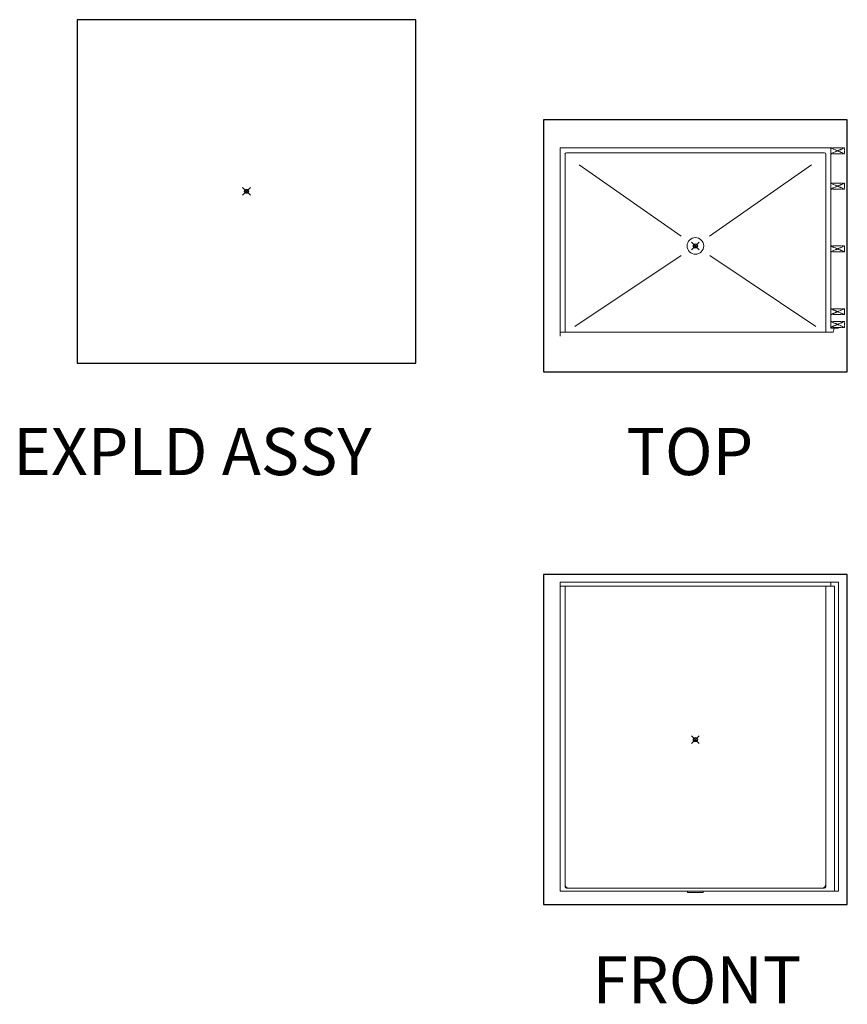
# Model space of a CAD drawing. Units: inches. Extents: x 2 to 891, y -14 to 291.
# Drawn here: x 2 to 213, y 0 to 251 of the extents above; entities that cross this region are included whole.
import ezdxf

# ---------------------------------------------------------------- set-up
doc = ezdxf.new("R2010")
doc.units = ezdxf.units.IN
doc.header["$LTSCALE"] = 0.375
doc.header["$MEASUREMENT"] = 0
doc.header["$PDMODE"] = 35
doc.header["$PDSIZE"] = -1.5
doc.linetypes.add('HIDDEN2', pattern=[0.1875, 0.125, -0.0625])
doc.layers.get('0').update_dxf_attribs({"lineweight": 13})
doc.layers.add('DIMENSION', color=1, linetype='Continuous', lineweight=13)
doc.layers.add('OBJECT', color=7, linetype='Continuous', lineweight=13)
doc.layers.add('VPORT', color=5, linetype='Continuous', lineweight=30, plot=False)
doc.styles.get("Standard").update_dxf_attribs({"font": 'arial.ttf', "height": 0.078125})

# ---------------------------------------------------------------- blocks, each defined once
blk = doc.blocks.new('FRONT ELEV')
for p, q in [((-2, -39), (-2, -38.625)), ((-2, -39), (2, -39)), ((2, -39), (2, -38.625))]:
    blk.add_line(p, q)
at = {"layer": 'OBJECT'}
for p, q in [((-36.5, 40.125), (34.5, 40.125)), ((-36.5, 40.125), (-36.5, -38.625)), ((-35.5, 39.125), (34.5, 39.125)), ((-35.5, 39.125), (-35.5, -38.625)), ((-34.5, 40.125), (-34.5, 39.125)), ((-33.25, 39.125), (-33.25, -37.5)), ((33.25, 39.125), (33.25, -37.5)), ((34.5, 40.125), (34.5, -38.625)), ((-36.5, -38.625), (34.5, -38.625)), ((-32.875, -37.875), (32.875, -37.875))]:
    blk.add_line(p, q, dxfattribs=at)
for centre, radius, start, end in [((-32.25, -36.875), 1, 180, 270), ((-32.875, -37.5), 0.375, 180, 270), ((32.25, -36.875), 1, 270, 0), ((32.875, -37.5), 0.375, 270, 0)]:
    blk.add_arc(centre, radius, start, end, dxfattribs=at)
blk = doc.blocks.new('PLAN')
for p, q in [((-29.63, 20.69), (-3.59, 2.51)), ((29.63, 20.69), (3.59, 2.51)), ((-3.64, -2.43), (-30.75, -20.5)), ((3.64, -2.43), (30.75, -20.5)), ((-35.12, -22), (-35.37, -21))]:
    blk.add_line(p, q)
blk.add_circle((0, 0), 2.12)
at = {"layer": 'OBJECT'}
for p, q in [((-34.5, -21), (-34.5, 25)), ((-34.5, 25), (34.5, 25)), ((-33.25, -22), (-33.25, 23.38)), ((-32.88, 23.75), (32.88, 23.75)), ((33.25, -22), (33.25, 23.38)), ((34.5, -23), (34.5, 25)), ((-34.5, -21), (-36.5, -21)), ((-35.12, -22), (34.5, -22))]:
    blk.add_line(p, q, dxfattribs=at)
for centre, start, end in [((-32.88, 23.38), 90, 180), ((32.88, 23.38), 0, 90)]:
    blk.add_arc(centre, 0.375, start, end, dxfattribs=at)
blk = doc.blocks.new('A$C312E070E')
at = {"layer": 'OBJECT', "linetype": 'HIDDEN2'}
for p, q in [((3.5, 1.5), (0, 1.5)), ((0, 1.5), (0, 0)), ((0, 0), (3.5, 1.5)), ((0, 1.5), (3.5, 0)), ((0, 0), (3.5, 0)), ((3.5, 0), (3.5, 1.5))]:
    blk.add_line(p, q, dxfattribs=at)
blk = doc.blocks.new('A$C544772E9')
for p in [(0, 44.5), (0, 35.5), (0, 19.5), (0, 3.5), (0, 0.25)]:
    blk.add_blockref('A$C312E070E', p)

msp = doc.modelspace()

# ---------------------------------------------------------------- linework, layer by layer
at = {"layer": 'VPORT'}
for points in [[(16.2966928, 163.2706563), (102.6818084, 163.2706563), (102.6818084, 250.8041452), (16.2966928, 250.8041452)], [(135.2264979, 160.9956008), (212.6994385, 160.9956008), (212.6994385, 225.2460886), (135.2264979, 225.2460886)], [(135.2264979, 25.2152693), (212.6994385, 25.2152693), (212.6994385, 109.3202104), (135.2264979, 109.3202104)]]:
    msp.add_lwpolyline(points, close=True, dxfattribs=at)
at = {"layer": 'VPORT', "color": 2}
for p in [(59.4892506, 207.0374007), (173.9629682, 193.1208447), (173.9629682, 67.2677398)]:
    msp.add_point(p, dxfattribs=at)

# ---------------------------------------------------------------- block references
at = {"layer": 'DIMENSION'}
msp.add_blockref('A$C544772E9', (208.4629682, 172.1208447), dxfattribs=at)
at = {"layer": 'OBJECT', "xscale": -1}
for name, p in [('PLAN', (173.9629682, 193.1208447)), ('FRONT ELEV', (173.9629682, 67.2677398))]:
    msp.add_blockref(name, p, dxfattribs=at)

# ---------------------------------------------------------------- texts
at = {"layer": 'VPORT'}
for s, p in [('EXPLD ASSY', (-0.0000003, 134.6999058)), ('TOP', (156.3942119, 134.6999058)), ('FRONT', (147.7366971, -0.0000002))]:
    msp.add_text(s, height=12, dxfattribs=at).set_placement(p)

doc.saveas('drawing.dxf')
